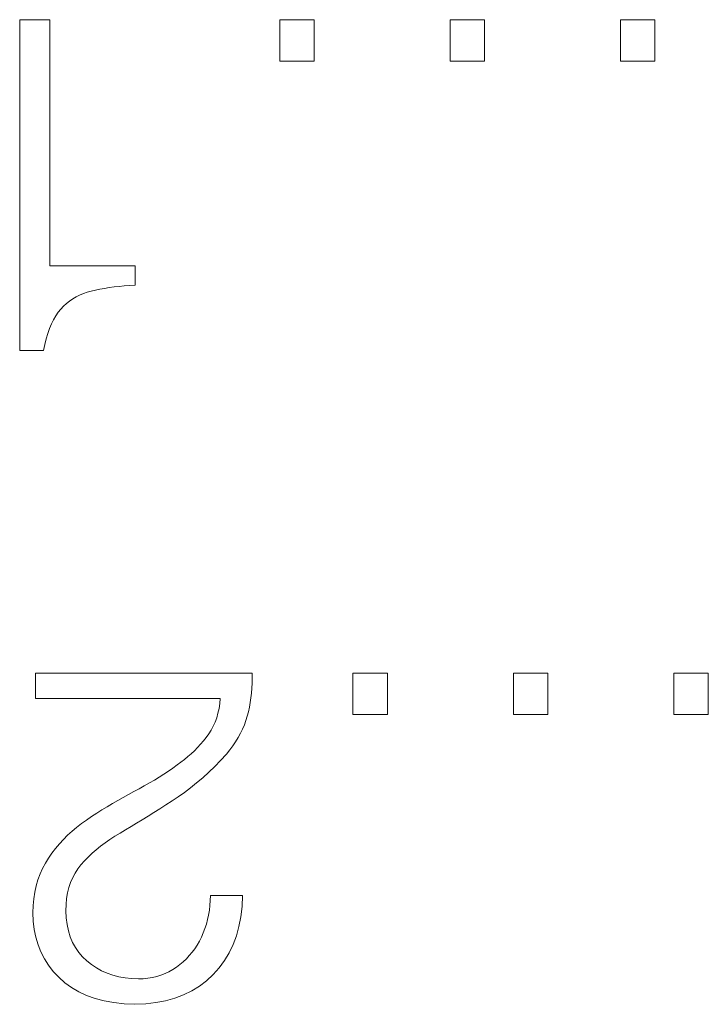
# Model space of a CAD drawing. Units: millimetres. Extents: x 2171 to 2818, y 1129 to 1426.
# Drawn here: x 2292 to 2296, y 1270 to 1275 of the extents above; entities that cross this region are included whole.
import ezdxf

# ---------------------------------------------------------------- set-up
doc = ezdxf.new("R2010")
doc.units = ezdxf.units.MM
doc.layers.add('layer 1', color=7, linetype='Continuous')

msp = doc.modelspace()

# ---------------------------------------------------------------- linework, layer by layer
at = {"layer": 'layer 1', "lineweight": 9}
for points in [[(2292.5433, 1275.0084), (2292.5433, 1275.0084), (2292.3918, 1275.0084), (2292.3918, 1275.0084)], [(2292.3918, 1275.0084), (2292.3918, 1275.0084), (2292.3918, 1273.3438), (2292.3918, 1273.3438)], [(2292.5433, 1273.7707), (2292.5433, 1273.7707), (2292.5433, 1275.0084), (2292.5433, 1275.0084)], [(2293.6996, 1275.0084), (2293.6996, 1275.0084), (2293.6996, 1274.7998), (2293.6996, 1274.7998)], [(2293.8727, 1275.0084), (2293.8727, 1275.0084), (2293.6996, 1275.0084), (2293.6996, 1275.0084)], [(2293.8727, 1274.7998), (2293.8727, 1274.7998), (2293.8727, 1275.0084), (2293.8727, 1275.0084)], [(2294.5567, 1275.0084), (2294.5567, 1275.0084), (2294.5567, 1274.7998), (2294.5567, 1274.7998)], [(2294.7299, 1275.0084), (2294.7299, 1275.0084), (2294.5567, 1275.0084), (2294.5567, 1275.0084)], [(2294.7299, 1274.7998), (2294.7299, 1274.7998), (2294.7299, 1275.0084), (2294.7299, 1275.0084)], [(2295.4139, 1275.0084), (2295.4139, 1275.0084), (2295.4139, 1274.7998), (2295.4139, 1274.7998)], [(2295.5871, 1275.0084), (2295.5871, 1275.0084), (2295.4139, 1275.0084), (2295.4139, 1275.0084)], [(2295.5871, 1274.7998), (2295.5871, 1274.7998), (2295.5871, 1275.0084), (2295.5871, 1275.0084)], [(2293.6996, 1274.7998), (2293.6996, 1274.7998), (2293.8727, 1274.7998), (2293.8727, 1274.7998)], [(2294.5567, 1274.7998), (2294.5567, 1274.7998), (2294.7299, 1274.7998), (2294.7299, 1274.7998)], [(2295.4139, 1274.7998), (2295.4139, 1274.7998), (2295.5871, 1274.7998), (2295.5871, 1274.7998)], [(2292.9722, 1273.7707), (2292.9722, 1273.7707), (2292.5433, 1273.7707), (2292.5433, 1273.7707)], [(2292.9722, 1273.6724), (2292.9722, 1273.6724), (2292.9722, 1273.7707), (2292.9722, 1273.7707)], [(2292.7519, 1273.6429), (2292.7519, 1273.6429), (2292.7733, 1273.6479), (2292.7733, 1273.6479)], [(2292.7733, 1273.6479), (2292.7733, 1273.6479), (2292.7955, 1273.6525), (2292.7955, 1273.6525)], [(2292.7955, 1273.6525), (2292.7955, 1273.6525), (2292.8184, 1273.6567), (2292.8184, 1273.6567)], [(2292.8184, 1273.6567), (2292.8184, 1273.6567), (2292.8421, 1273.6604), (2292.8421, 1273.6604)], [(2292.8421, 1273.6604), (2292.8421, 1273.6604), (2292.8666, 1273.6637), (2292.8666, 1273.6637)], [(2292.8666, 1273.6637), (2292.8666, 1273.6637), (2292.8918, 1273.6665), (2292.8918, 1273.6665)], [(2292.8918, 1273.6665), (2292.8918, 1273.6665), (2292.9179, 1273.6689), (2292.9179, 1273.6689)], [(2292.9179, 1273.6689), (2292.9179, 1273.6689), (2292.9447, 1273.6709), (2292.9447, 1273.6709)], [(2292.9447, 1273.6709), (2292.9447, 1273.6709), (2292.9722, 1273.6724), (2292.9722, 1273.6724)], [(2292.642, 1273.5926), (2292.642, 1273.5926), (2292.6582, 1273.6038), (2292.6582, 1273.6038)], [(2292.6582, 1273.6038), (2292.6582, 1273.6038), (2292.6752, 1273.6139), (2292.6752, 1273.6139)], [(2292.6752, 1273.6139), (2292.6752, 1273.6139), (2292.6931, 1273.6228), (2292.6931, 1273.6228)], [(2292.6931, 1273.6228), (2292.6931, 1273.6228), (2292.7119, 1273.6306), (2292.7119, 1273.6306)], [(2292.7119, 1273.6306), (2292.7119, 1273.6306), (2292.7314, 1273.6373), (2292.7314, 1273.6373)], [(2292.7314, 1273.6373), (2292.7314, 1273.6373), (2292.7519, 1273.6429), (2292.7519, 1273.6429)], [(2292.5853, 1273.5363), (2292.5853, 1273.5363), (2292.5984, 1273.5523), (2292.5984, 1273.5523)], [(2292.5984, 1273.5523), (2292.5984, 1273.5523), (2292.6121, 1273.5669), (2292.6121, 1273.5669)], [(2292.6121, 1273.5669), (2292.6121, 1273.5669), (2292.6266, 1273.5803), (2292.6266, 1273.5803)], [(2292.6266, 1273.5803), (2292.6266, 1273.5803), (2292.642, 1273.5926), (2292.642, 1273.5926)], [(2292.5617, 1273.4989), (2292.5617, 1273.4989), (2292.573, 1273.5185), (2292.573, 1273.5185)], [(2292.573, 1273.5185), (2292.573, 1273.5185), (2292.5853, 1273.5363), (2292.5853, 1273.5363)], [(2292.5328, 1273.4294), (2292.5328, 1273.4294), (2292.5416, 1273.4543), (2292.5416, 1273.4543)], [(2292.5416, 1273.4543), (2292.5416, 1273.4543), (2292.5512, 1273.4775), (2292.5512, 1273.4775)], [(2292.5512, 1273.4775), (2292.5512, 1273.4775), (2292.5617, 1273.4989), (2292.5617, 1273.4989)], [(2292.518, 1273.3741), (2292.518, 1273.3741), (2292.5249, 1273.4026), (2292.5249, 1273.4026)], [(2292.5249, 1273.4026), (2292.5249, 1273.4026), (2292.5328, 1273.4294), (2292.5328, 1273.4294)], [(2292.5118, 1273.3438), (2292.5118, 1273.3438), (2292.518, 1273.3741), (2292.518, 1273.3741)], [(2292.3918, 1273.3438), (2292.3918, 1273.3438), (2292.5118, 1273.3438), (2292.5118, 1273.3438)], [(2293.5618, 1271.7211), (2293.5618, 1271.7211), (2292.4718, 1271.7211), (2292.4718, 1271.7211)], [(2292.4718, 1271.7211), (2292.4718, 1271.7211), (2292.4718, 1271.5932), (2292.4718, 1271.5932)], [(2293.5618, 1271.6951), (2293.5618, 1271.6951), (2293.5618, 1271.7211), (2293.5618, 1271.7211)], [(2294.068, 1271.7211), (2294.068, 1271.7211), (2294.068, 1271.5125), (2294.068, 1271.5125)], [(2294.2411, 1271.7211), (2294.2411, 1271.7211), (2294.068, 1271.7211), (2294.068, 1271.7211)], [(2294.2411, 1271.5125), (2294.2411, 1271.5125), (2294.2411, 1271.7211), (2294.2411, 1271.7211)], [(2294.8751, 1271.7211), (2294.8751, 1271.7211), (2294.8751, 1271.5125), (2294.8751, 1271.5125)], [(2295.0483, 1271.7211), (2295.0483, 1271.7211), (2294.8751, 1271.7211), (2294.8751, 1271.7211)], [(2295.0483, 1271.5125), (2295.0483, 1271.5125), (2295.0483, 1271.7211), (2295.0483, 1271.7211)], [(2295.6823, 1271.7211), (2295.6823, 1271.7211), (2295.6823, 1271.5125), (2295.6823, 1271.5125)], [(2295.8555, 1271.7211), (2295.8555, 1271.7211), (2295.6823, 1271.7211), (2295.6823, 1271.7211)], [(2295.8555, 1271.5125), (2295.8555, 1271.5125), (2295.8555, 1271.7211), (2295.8555, 1271.7211)], [(2293.5597, 1271.6446), (2293.5597, 1271.6446), (2293.5611, 1271.6696), (2293.5611, 1271.6696)], [(2293.5611, 1271.6696), (2293.5611, 1271.6696), (2293.5618, 1271.6951), (2293.5618, 1271.6951)], [(2293.5547, 1271.5961), (2293.5547, 1271.5961), (2293.5576, 1271.6201), (2293.5576, 1271.6201)], [(2293.5576, 1271.6201), (2293.5576, 1271.6201), (2293.5597, 1271.6446), (2293.5597, 1271.6446)], [(2292.4718, 1271.5932), (2292.4718, 1271.5932), (2293.4005, 1271.5932), (2293.4005, 1271.5932)], [(2293.3981, 1271.5677), (2293.3981, 1271.5677), (2293.3943, 1271.5431), (2293.3943, 1271.5431)], [(2293.4005, 1271.5932), (2293.4005, 1271.5932), (2293.3981, 1271.5677), (2293.3981, 1271.5677)], [(2293.5469, 1271.5494), (2293.5469, 1271.5494), (2293.5512, 1271.5725), (2293.5512, 1271.5725)], [(2293.5512, 1271.5725), (2293.5512, 1271.5725), (2293.5547, 1271.5961), (2293.5547, 1271.5961)], [(2293.3892, 1271.5194), (2293.3892, 1271.5194), (2293.3827, 1271.4966), (2293.3827, 1271.4966)], [(2293.3943, 1271.5431), (2293.3943, 1271.5431), (2293.3892, 1271.5194), (2293.3892, 1271.5194)], [(2293.5363, 1271.5047), (2293.5363, 1271.5047), (2293.5419, 1271.5268), (2293.5419, 1271.5268)], [(2293.5419, 1271.5268), (2293.5419, 1271.5268), (2293.5469, 1271.5494), (2293.5469, 1271.5494)], [(2293.3748, 1271.4747), (2293.3748, 1271.4747), (2293.3656, 1271.4538), (2293.3656, 1271.4538)], [(2293.3827, 1271.4966), (2293.3827, 1271.4966), (2293.3748, 1271.4747), (2293.3748, 1271.4747)], [(2293.5218, 1271.461), (2293.5218, 1271.461), (2293.5297, 1271.4827), (2293.5297, 1271.4827)], [(2293.5297, 1271.4827), (2293.5297, 1271.4827), (2293.5363, 1271.5047), (2293.5363, 1271.5047)], [(2294.068, 1271.5125), (2294.068, 1271.5125), (2294.2411, 1271.5125), (2294.2411, 1271.5125)], [(2294.8751, 1271.5125), (2294.8751, 1271.5125), (2295.0483, 1271.5125), (2295.0483, 1271.5125)], [(2295.6823, 1271.5125), (2295.6823, 1271.5125), (2295.8555, 1271.5125), (2295.8555, 1271.5125)], [(2293.355, 1271.4337), (2293.355, 1271.4337), (2293.343, 1271.4146), (2293.343, 1271.4146)], [(2293.3656, 1271.4538), (2293.3656, 1271.4538), (2293.355, 1271.4337), (2293.355, 1271.4337)], [(2293.5024, 1271.4181), (2293.5024, 1271.4181), (2293.5128, 1271.4395), (2293.5128, 1271.4395)], [(2293.5128, 1271.4395), (2293.5128, 1271.4395), (2293.5218, 1271.461), (2293.5218, 1271.461)], [(2293.3156, 1271.3793), (2293.3156, 1271.3793), (2293.301, 1271.3626), (2293.301, 1271.3626)], [(2293.3297, 1271.3964), (2293.3297, 1271.3964), (2293.3156, 1271.3793), (2293.3156, 1271.3793)], [(2293.343, 1271.4146), (2293.343, 1271.4146), (2293.3297, 1271.3964), (2293.3297, 1271.3964)], [(2293.4639, 1271.355), (2293.4639, 1271.355), (2293.478, 1271.3758), (2293.478, 1271.3758)], [(2293.478, 1271.3758), (2293.478, 1271.3758), (2293.4908, 1271.3969), (2293.4908, 1271.3969)], [(2293.4908, 1271.3969), (2293.4908, 1271.3969), (2293.5024, 1271.4181), (2293.5024, 1271.4181)], [(2293.2703, 1271.3306), (2293.2703, 1271.3306), (2293.2541, 1271.3153), (2293.2541, 1271.3153)], [(2293.2859, 1271.3464), (2293.2859, 1271.3464), (2293.2703, 1271.3306), (2293.2703, 1271.3306)], [(2293.301, 1271.3626), (2293.301, 1271.3626), (2293.2859, 1271.3464), (2293.2859, 1271.3464)], [(2293.432, 1271.3138), (2293.432, 1271.3138), (2293.4486, 1271.3343), (2293.4486, 1271.3343)], [(2293.4486, 1271.3343), (2293.4486, 1271.3343), (2293.4639, 1271.355), (2293.4639, 1271.355)], [(2293.2024, 1271.2722), (2293.2024, 1271.2722), (2293.1841, 1271.2587), (2293.1841, 1271.2587)], [(2293.2202, 1271.2861), (2293.2202, 1271.2861), (2293.2024, 1271.2722), (2293.2024, 1271.2722)], [(2293.2374, 1271.3005), (2293.2374, 1271.3005), (2293.2202, 1271.2861), (2293.2202, 1271.2861)], [(2293.2541, 1271.3153), (2293.2541, 1271.3153), (2293.2374, 1271.3005), (2293.2374, 1271.3005)], [(2293.3725, 1271.2514), (2293.3725, 1271.2514), (2293.4023, 1271.2819), (2293.4023, 1271.2819)], [(2293.4023, 1271.2819), (2293.4023, 1271.2819), (2293.432, 1271.3138), (2293.432, 1271.3138)], [(2293.1399, 1271.2278), (2293.1399, 1271.2278), (2293.1169, 1271.2126), (2293.1169, 1271.2126)], [(2293.1623, 1271.2432), (2293.1623, 1271.2432), (2293.1399, 1271.2278), (2293.1399, 1271.2278)], [(2293.1841, 1271.2587), (2293.1841, 1271.2587), (2293.1623, 1271.2432), (2293.1623, 1271.2432)], [(2293.3123, 1271.1947), (2293.3123, 1271.1947), (2293.3425, 1271.2223), (2293.3425, 1271.2223)], [(2293.3425, 1271.2223), (2293.3425, 1271.2223), (2293.3725, 1271.2514), (2293.3725, 1271.2514)], [(2293.069, 1271.1827), (2293.069, 1271.1827), (2293.0441, 1271.168), (2293.0441, 1271.168)], [(2293.0932, 1271.1976), (2293.0932, 1271.1976), (2293.069, 1271.1827), (2293.069, 1271.1827)], [(2293.1169, 1271.2126), (2293.1169, 1271.2126), (2293.0932, 1271.1976), (2293.0932, 1271.1976)], [(2293.2819, 1271.1684), (2293.2819, 1271.1684), (2293.3123, 1271.1947), (2293.3123, 1271.1947)], [(2292.9657, 1271.1249), (2292.9657, 1271.1249), (2292.9385, 1271.1103), (2292.9385, 1271.1103)], [(2292.9924, 1271.1391), (2292.9924, 1271.1391), (2292.9657, 1271.1249), (2292.9657, 1271.1249)], [(2293.0186, 1271.1535), (2293.0186, 1271.1535), (2292.9924, 1271.1391), (2292.9924, 1271.1391)], [(2293.0441, 1271.168), (2293.0441, 1271.168), (2293.0186, 1271.1535), (2293.0186, 1271.1535)], [(2293.2206, 1271.1202), (2293.2206, 1271.1202), (2293.2513, 1271.1436), (2293.2513, 1271.1436)], [(2293.2513, 1271.1436), (2293.2513, 1271.1436), (2293.2819, 1271.1684), (2293.2819, 1271.1684)], [(2292.8848, 1271.08), (2292.8848, 1271.08), (2292.8581, 1271.0644), (2292.8581, 1271.0644)], [(2292.9116, 1271.0953), (2292.9116, 1271.0953), (2292.8848, 1271.08), (2292.8848, 1271.08)], [(2292.9385, 1271.1103), (2292.9385, 1271.1103), (2292.9116, 1271.0953), (2292.9116, 1271.0953)], [(2293.1276, 1271.0577), (2293.1276, 1271.0577), (2293.1585, 1271.0777), (2293.1585, 1271.0777)], [(2293.1585, 1271.0777), (2293.1585, 1271.0777), (2293.1896, 1271.0982), (2293.1896, 1271.0982)], [(2293.1896, 1271.0982), (2293.1896, 1271.0982), (2293.2206, 1271.1202), (2293.2206, 1271.1202)], [(2292.8054, 1271.0322), (2292.8054, 1271.0322), (2292.7793, 1271.0155), (2292.7793, 1271.0155)], [(2292.8317, 1271.0485), (2292.8317, 1271.0485), (2292.8054, 1271.0322), (2292.8054, 1271.0322)], [(2292.8581, 1271.0644), (2292.8581, 1271.0644), (2292.8317, 1271.0485), (2292.8317, 1271.0485)], [(2293.0671, 1271.0193), (2293.0671, 1271.0193), (2293.0971, 1271.0382), (2293.0971, 1271.0382)], [(2293.0971, 1271.0382), (2293.0971, 1271.0382), (2293.1276, 1271.0577), (2293.1276, 1271.0577)], [(2292.7276, 1270.9813), (2292.7276, 1270.9813), (2292.7024, 1270.9635), (2292.7024, 1270.9635)], [(2292.7533, 1270.9986), (2292.7533, 1270.9986), (2292.7276, 1270.9813), (2292.7276, 1270.9813)], [(2292.7793, 1271.0155), (2292.7793, 1271.0155), (2292.7533, 1270.9986), (2292.7533, 1270.9986)], [(2292.9799, 1270.9655), (2292.9799, 1270.9655), (2293.0085, 1270.9829), (2293.0085, 1270.9829)], [(2293.0085, 1270.9829), (2293.0085, 1270.9829), (2293.0376, 1271.0008), (2293.0376, 1271.0008)], [(2293.0376, 1271.0008), (2293.0376, 1271.0008), (2293.0671, 1271.0193), (2293.0671, 1271.0193)], [(2292.6551, 1270.9253), (2292.6551, 1270.9253), (2292.6329, 1270.905), (2292.6329, 1270.905)], [(2292.6783, 1270.9448), (2292.6783, 1270.9448), (2292.6551, 1270.9253), (2292.6551, 1270.9253)], [(2292.7024, 1270.9635), (2292.7024, 1270.9635), (2292.6783, 1270.9448), (2292.6783, 1270.9448)], [(2292.8968, 1270.9163), (2292.8968, 1270.9163), (2292.924, 1270.9322), (2292.924, 1270.9322)], [(2292.924, 1270.9322), (2292.924, 1270.9322), (2292.9517, 1270.9486), (2292.9517, 1270.9486)], [(2292.9517, 1270.9486), (2292.9517, 1270.9486), (2292.9799, 1270.9655), (2292.9799, 1270.9655)], [(2292.6117, 1270.8837), (2292.6117, 1270.8837), (2292.5915, 1270.8617), (2292.5915, 1270.8617)], [(2292.6329, 1270.905), (2292.6329, 1270.905), (2292.6117, 1270.8837), (2292.6117, 1270.8837)], [(2292.8211, 1270.8673), (2292.8211, 1270.8673), (2292.8452, 1270.8841), (2292.8452, 1270.8841)], [(2292.8452, 1270.8841), (2292.8452, 1270.8841), (2292.8705, 1270.9004), (2292.8705, 1270.9004)], [(2292.8705, 1270.9004), (2292.8705, 1270.9004), (2292.8968, 1270.9163), (2292.8968, 1270.9163)], [(2292.5722, 1270.8388), (2292.5722, 1270.8388), (2292.554, 1270.815), (2292.554, 1270.815)], [(2292.5915, 1270.8617), (2292.5915, 1270.8617), (2292.5722, 1270.8388), (2292.5722, 1270.8388)], [(2292.7556, 1270.8141), (2292.7556, 1270.8141), (2292.7763, 1270.8323), (2292.7763, 1270.8323)], [(2292.7763, 1270.8323), (2292.7763, 1270.8323), (2292.7982, 1270.85), (2292.7982, 1270.85)], [(2292.7982, 1270.85), (2292.7982, 1270.85), (2292.8211, 1270.8673), (2292.8211, 1270.8673)], [(2292.5367, 1270.7904), (2292.5367, 1270.7904), (2292.5208, 1270.7652), (2292.5208, 1270.7652)], [(2292.554, 1270.815), (2292.554, 1270.815), (2292.5367, 1270.7904), (2292.5367, 1270.7904)], [(2292.7, 1270.757), (2292.7, 1270.757), (2292.7174, 1270.7765), (2292.7174, 1270.7765)], [(2292.7174, 1270.7765), (2292.7174, 1270.7765), (2292.7359, 1270.7955), (2292.7359, 1270.7955)], [(2292.7359, 1270.7955), (2292.7359, 1270.7955), (2292.7556, 1270.8141), (2292.7556, 1270.8141)], [(2292.5066, 1270.7386), (2292.5066, 1270.7386), (2292.4943, 1270.7106), (2292.4943, 1270.7106)], [(2292.5208, 1270.7652), (2292.5208, 1270.7652), (2292.5066, 1270.7386), (2292.5066, 1270.7386)], [(2292.6704, 1270.7151), (2292.6704, 1270.7151), (2292.6843, 1270.7367), (2292.6843, 1270.7367)], [(2292.6843, 1270.7367), (2292.6843, 1270.7367), (2292.7, 1270.757), (2292.7, 1270.757)], [(2292.4838, 1270.6814), (2292.4838, 1270.6814), (2292.475, 1270.6507), (2292.475, 1270.6507)], [(2292.4943, 1270.7106), (2292.4943, 1270.7106), (2292.4838, 1270.6814), (2292.4838, 1270.6814)], [(2292.648, 1270.6677), (2292.648, 1270.6677), (2292.6583, 1270.6921), (2292.6583, 1270.6921)], [(2292.6583, 1270.6921), (2292.6583, 1270.6921), (2292.6704, 1270.7151), (2292.6704, 1270.7151)], [(2292.475, 1270.6507), (2292.475, 1270.6507), (2292.4681, 1270.6188), (2292.4681, 1270.6188)], [(2292.6327, 1270.6147), (2292.6327, 1270.6147), (2292.6395, 1270.6419), (2292.6395, 1270.6419)], [(2292.6395, 1270.6419), (2292.6395, 1270.6419), (2292.648, 1270.6677), (2292.648, 1270.6677)], [(2292.4629, 1270.5855), (2292.4629, 1270.5855), (2292.4596, 1270.5509), (2292.4596, 1270.5509)], [(2292.4681, 1270.6188), (2292.4681, 1270.6188), (2292.4629, 1270.5855), (2292.4629, 1270.5855)], [(2292.6247, 1270.5562), (2292.6247, 1270.5562), (2292.6278, 1270.5861), (2292.6278, 1270.5861)], [(2292.6278, 1270.5861), (2292.6278, 1270.5861), (2292.6327, 1270.6147), (2292.6327, 1270.6147)], [(2293.3506, 1270.5763), (2293.3506, 1270.5763), (2293.3488, 1270.5516), (2293.3488, 1270.5516)], [(2293.3513, 1270.6015), (2293.3513, 1270.6015), (2293.3506, 1270.5763), (2293.3506, 1270.5763)], [(2293.5126, 1270.6015), (2293.5126, 1270.6015), (2293.3513, 1270.6015), (2293.3513, 1270.6015)], [(2293.5101, 1270.5471), (2293.5101, 1270.5471), (2293.5126, 1270.6015), (2293.5126, 1270.6015)], [(2292.4596, 1270.5509), (2292.4596, 1270.5509), (2292.458, 1270.515), (2292.458, 1270.515)], [(2292.6233, 1270.5248), (2292.6233, 1270.5248), (2292.6247, 1270.5562), (2292.6247, 1270.5562)], [(2293.3459, 1270.5274), (2293.3459, 1270.5274), (2293.342, 1270.5037), (2293.342, 1270.5037)], [(2293.3488, 1270.5516), (2293.3488, 1270.5516), (2293.3459, 1270.5274), (2293.3459, 1270.5274)], [(2293.504, 1270.4953), (2293.504, 1270.4953), (2293.5101, 1270.5471), (2293.5101, 1270.5471)], [(2292.458, 1270.515), (2292.458, 1270.515), (2292.4598, 1270.4723), (2292.4598, 1270.4723)], [(2292.6253, 1270.4893), (2292.6253, 1270.4893), (2292.6233, 1270.5248), (2292.6233, 1270.5248)], [(2292.6298, 1270.4557), (2292.6298, 1270.4557), (2292.6253, 1270.4893), (2292.6253, 1270.4893)], [(2293.337, 1270.4805), (2293.337, 1270.4805), (2293.3309, 1270.4579), (2293.3309, 1270.4579)], [(2293.342, 1270.5037), (2293.342, 1270.5037), (2293.337, 1270.4805), (2293.337, 1270.4805)], [(2293.4946, 1270.446), (2293.4946, 1270.446), (2293.504, 1270.4953), (2293.504, 1270.4953)], [(2292.4598, 1270.4723), (2292.4598, 1270.4723), (2292.4647, 1270.4313), (2292.4647, 1270.4313)], [(2292.4647, 1270.4313), (2292.4647, 1270.4313), (2292.4728, 1270.3919), (2292.4728, 1270.3919)], [(2292.6367, 1270.424), (2292.6367, 1270.424), (2292.6298, 1270.4557), (2292.6298, 1270.4557)], [(2293.3237, 1270.4357), (2293.3237, 1270.4357), (2293.3154, 1270.4141), (2293.3154, 1270.4141)], [(2293.3309, 1270.4579), (2293.3309, 1270.4579), (2293.3237, 1270.4357), (2293.3237, 1270.4357)], [(2293.4816, 1270.3993), (2293.4816, 1270.3993), (2293.4946, 1270.446), (2293.4946, 1270.446)], [(2292.4728, 1270.3919), (2292.4728, 1270.3919), (2292.484, 1270.3542), (2292.484, 1270.3542)], [(2292.646, 1270.3941), (2292.646, 1270.3941), (2292.6367, 1270.424), (2292.6367, 1270.424)], [(2292.6578, 1270.3661), (2292.6578, 1270.3661), (2292.646, 1270.3941), (2292.646, 1270.3941)], [(2293.306, 1270.393), (2293.306, 1270.393), (2293.2956, 1270.3723), (2293.2956, 1270.3723)], [(2293.3154, 1270.4141), (2293.3154, 1270.4141), (2293.306, 1270.393), (2293.306, 1270.393)], [(2293.4652, 1270.3551), (2293.4652, 1270.3551), (2293.4816, 1270.3993), (2293.4816, 1270.3993)], [(2292.484, 1270.3542), (2292.484, 1270.3542), (2292.4985, 1270.3181), (2292.4985, 1270.3181)], [(2292.6721, 1270.34), (2292.6721, 1270.34), (2292.6578, 1270.3661), (2292.6578, 1270.3661)], [(2292.6888, 1270.3158), (2292.6888, 1270.3158), (2292.6721, 1270.34), (2292.6721, 1270.34)], [(2293.272, 1270.3339), (2293.272, 1270.3339), (2293.2589, 1270.3161), (2293.2589, 1270.3161)], [(2293.2842, 1270.3526), (2293.2842, 1270.3526), (2293.272, 1270.3339), (2293.272, 1270.3339)], [(2293.2956, 1270.3723), (2293.2956, 1270.3723), (2293.2842, 1270.3526), (2293.2842, 1270.3526)], [(2293.4454, 1270.3135), (2293.4454, 1270.3135), (2293.4652, 1270.3551), (2293.4652, 1270.3551)], [(2292.4985, 1270.3181), (2292.4985, 1270.3181), (2292.5161, 1270.2837), (2292.5161, 1270.2837)], [(2292.5161, 1270.2837), (2292.5161, 1270.2837), (2292.5368, 1270.2509), (2292.5368, 1270.2509)], [(2292.7079, 1270.2934), (2292.7079, 1270.2934), (2292.6888, 1270.3158), (2292.6888, 1270.3158)], [(2292.7295, 1270.2729), (2292.7295, 1270.2729), (2292.7079, 1270.2934), (2292.7079, 1270.2934)], [(2293.23, 1270.2834), (2293.23, 1270.2834), (2293.2143, 1270.2685), (2293.2143, 1270.2685)], [(2293.2449, 1270.2993), (2293.2449, 1270.2993), (2293.23, 1270.2834), (2293.23, 1270.2834)], [(2293.2589, 1270.3161), (2293.2589, 1270.3161), (2293.2449, 1270.2993), (2293.2449, 1270.2993)], [(2293.4221, 1270.2745), (2293.4221, 1270.2745), (2293.4454, 1270.3135), (2293.4454, 1270.3135)], [(2292.5368, 1270.2509), (2292.5368, 1270.2509), (2292.5608, 1270.2198), (2292.5608, 1270.2198)], [(2292.7529, 1270.2541), (2292.7529, 1270.2541), (2292.7295, 1270.2729), (2292.7295, 1270.2729)], [(2292.7777, 1270.2375), (2292.7777, 1270.2375), (2292.7529, 1270.2541), (2292.7529, 1270.2541)], [(2292.8038, 1270.223), (2292.8038, 1270.223), (2292.7777, 1270.2375), (2292.7777, 1270.2375)], [(2293.1801, 1270.2415), (2293.1801, 1270.2415), (2293.1617, 1270.2293), (2293.1617, 1270.2293)], [(2293.1976, 1270.2545), (2293.1976, 1270.2545), (2293.1801, 1270.2415), (2293.1801, 1270.2415)], [(2293.2143, 1270.2685), (2293.2143, 1270.2685), (2293.1976, 1270.2545), (2293.1976, 1270.2545)], [(2293.3651, 1270.2041), (2293.3651, 1270.2041), (2293.3953, 1270.238), (2293.3953, 1270.238)], [(2293.3953, 1270.238), (2293.3953, 1270.238), (2293.4221, 1270.2745), (2293.4221, 1270.2745)], [(2292.5608, 1270.2198), (2292.5608, 1270.2198), (2292.5879, 1270.1903), (2292.5879, 1270.1903)], [(2292.5879, 1270.1903), (2292.5879, 1270.1903), (2292.6184, 1270.1628), (2292.6184, 1270.1628)], [(2292.8313, 1270.2108), (2292.8313, 1270.2108), (2292.8038, 1270.223), (2292.8038, 1270.223)], [(2292.8602, 1270.2007), (2292.8602, 1270.2007), (2292.8313, 1270.2108), (2292.8313, 1270.2108)], [(2292.8904, 1270.1929), (2292.8904, 1270.1929), (2292.8602, 1270.2007), (2292.8602, 1270.2007)], [(2292.922, 1270.1872), (2292.922, 1270.1872), (2292.8904, 1270.1929), (2292.8904, 1270.1929)], [(2292.9549, 1270.1837), (2292.9549, 1270.1837), (2292.922, 1270.1872), (2292.922, 1270.1872)], [(2292.9893, 1270.1824), (2292.9893, 1270.1824), (2292.9549, 1270.1837), (2292.9549, 1270.1837)], [(2293.0133, 1270.1834), (2293.0133, 1270.1834), (2292.9893, 1270.1824), (2292.9893, 1270.1824)], [(2293.0366, 1270.1858), (2293.0366, 1270.1858), (2293.0133, 1270.1834), (2293.0133, 1270.1834)], [(2293.0592, 1270.1896), (2293.0592, 1270.1896), (2293.0366, 1270.1858), (2293.0366, 1270.1858)], [(2293.0811, 1270.1948), (2293.0811, 1270.1948), (2293.0592, 1270.1896), (2293.0592, 1270.1896)], [(2293.1023, 1270.2013), (2293.1023, 1270.2013), (2293.0811, 1270.1948), (2293.0811, 1270.1948)], [(2293.1228, 1270.2093), (2293.1228, 1270.2093), (2293.1023, 1270.2013), (2293.1023, 1270.2013)], [(2293.1426, 1270.2186), (2293.1426, 1270.2186), (2293.1228, 1270.2093), (2293.1228, 1270.2093)], [(2293.1617, 1270.2293), (2293.1617, 1270.2293), (2293.1426, 1270.2186), (2293.1426, 1270.2186)], [(2293.3316, 1270.1734), (2293.3316, 1270.1734), (2293.3651, 1270.2041), (2293.3651, 1270.2041)], [(2292.6184, 1270.1628), (2292.6184, 1270.1628), (2292.6519, 1270.1384), (2292.6519, 1270.1384)], [(2292.6519, 1270.1384), (2292.6519, 1270.1384), (2292.6885, 1270.1171), (2292.6885, 1270.1171)], [(2293.2569, 1270.1226), (2293.2569, 1270.1226), (2293.2955, 1270.1462), (2293.2955, 1270.1462)], [(2293.2955, 1270.1462), (2293.2955, 1270.1462), (2293.3316, 1270.1734), (2293.3316, 1270.1734)], [(2292.6885, 1270.1171), (2292.6885, 1270.1171), (2292.7281, 1270.0989), (2292.7281, 1270.0989)], [(2292.7281, 1270.0989), (2292.7281, 1270.0989), (2292.7707, 1270.0838), (2292.7707, 1270.0838)], [(2292.7707, 1270.0838), (2292.7707, 1270.0838), (2292.8164, 1270.0719), (2292.8164, 1270.0719)], [(2293.1257, 1270.0727), (2293.1257, 1270.0727), (2293.172, 1270.0858), (2293.172, 1270.0858)], [(2293.172, 1270.0858), (2293.172, 1270.0858), (2293.2157, 1270.1025), (2293.2157, 1270.1025)], [(2293.2157, 1270.1025), (2293.2157, 1270.1025), (2293.2569, 1270.1226), (2293.2569, 1270.1226)], [(2292.8164, 1270.0719), (2292.8164, 1270.0719), (2292.8651, 1270.063), (2292.8651, 1270.063)], [(2292.8651, 1270.063), (2292.8651, 1270.063), (2292.9168, 1270.0572), (2292.9168, 1270.0572)], [(2292.9168, 1270.0572), (2292.9168, 1270.0572), (2292.9716, 1270.0545), (2292.9716, 1270.0545)], [(2292.9716, 1270.0545), (2292.9716, 1270.0545), (2293.0255, 1270.0571), (2293.0255, 1270.0571)], [(2293.0255, 1270.0571), (2293.0255, 1270.0571), (2293.0769, 1270.0632), (2293.0769, 1270.0632)], [(2293.0769, 1270.0632), (2293.0769, 1270.0632), (2293.1257, 1270.0727), (2293.1257, 1270.0727)]]:
    msp.add_open_spline(points, degree=3, dxfattribs=at)

doc.saveas('drawing.dxf')
